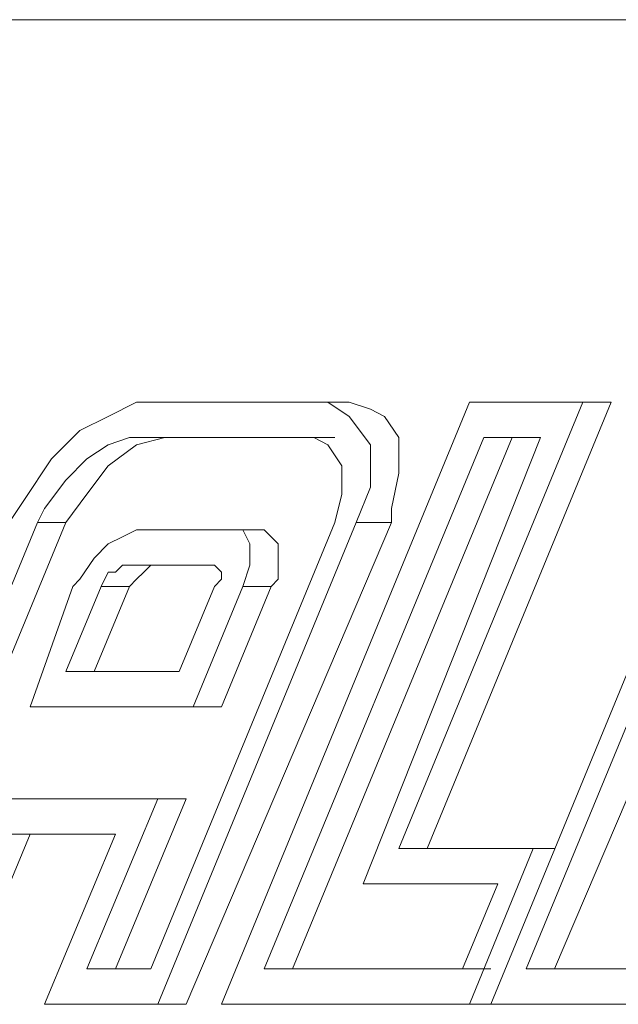
# Model space of a CAD drawing. Units: millimetres. Extents: x -68 to 68, y -81 to 81.
# Drawn here: x 20 to 21, y 28 to 30 of the extents above; entities that cross this region are included whole.
import ezdxf

# ---------------------------------------------------------------- set-up
doc = ezdxf.new("R2010")
doc.units = ezdxf.units.MM
doc.header["$MEASUREMENT"] = 0
doc.layers.add('LC-010-002-___-0', color=7, linetype='Continuous')

msp = doc.modelspace()

# ---------------------------------------------------------------- linework, layer by layer
at = {"layer": 'LC-010-002-___-0', "lineweight": 0}
for points, knots in [([(5.3303, 29.8016), (5.3303, 29.8016), (7.2505, 29.8016), (7.2505, 29.8016), (7.2505, 29.8016), (7.2505, 29.8016), (9.1441, 29.8016), (9.1441, 29.8016), (9.1441, 29.8016), (9.1441, 29.8016), (10.971, 29.8016), (10.971, 29.8016), (10.971, 29.8016), (10.971, 29.8016), (12.7579, 29.8016), (12.7579, 29.8016), (12.7579, 29.8016), (12.7579, 29.8016), (14.4648, 29.8016), (14.4648, 29.8016), (14.4648, 29.8016), (14.4648, 29.8016), (16.0916, 29.8016), (16.0916, 29.8016), (16.0916, 29.8016), (16.0916, 29.8016), (17.6385, 29.8016), (17.6385, 29.8016), (17.6385, 29.8016), (17.6385, 29.8016), (19.092, 29.8016), (19.092, 29.8016), (19.092, 29.8016), (19.092, 29.8016), (20.4388, 29.8016), (20.4388, 29.8016), (20.4388, 29.8016), (20.4388, 29.8016), (21.6657, 29.8016), (21.6657, 29.8016), (21.6657, 29.8016), (21.6657, 29.8016), (22.7858, 29.8016), (22.7858, 29.8016), (22.7858, 29.8016), (22.7858, 29.8016), (23.7859, 29.8016), (23.7859, 29.8016), (23.7859, 29.8016), (23.7859, 29.8016), (24.6527, 29.8016), (24.6527, 29.8016), (24.6527, 29.8016), (24.6527, 29.8016), (25.3861, 29.8016), (25.3861, 29.8016), (25.3861, 29.8016), (25.3861, 29.8016), (25.9862, 29.8016), (25.9862, 29.8016), (25.9862, 29.8016), (25.9862, 29.8016), (26.4396, 29.8016), (26.4396, 29.8016)], [0, 0, 0, 0, 0.0625, 0.0625, 0.0625, 0.0625, 0.125, 0.125, 0.125, 0.125, 0.1875, 0.1875, 0.1875, 0.1875, 0.25, 0.25, 0.25, 0.25, 0.3125, 0.3125, 0.3125, 0.3125, 0.375, 0.375, 0.375, 0.375, 0.4375, 0.4375, 0.4375, 0.4375, 0.5, 0.5, 0.5, 0.5, 0.5625, 0.5625, 0.5625, 0.5625, 0.625, 0.625, 0.625, 0.625, 0.6875, 0.6875, 0.6875, 0.6875, 0.75, 0.75, 0.75, 0.75, 0.8125, 0.8125, 0.8125, 0.8125, 0.875, 0.875, 0.875, 0.875, 0.9375, 0.9375, 0.9375, 0.9375, 1, 1, 1, 1]), ([(19.8254, 29.0815), (19.8254, 29.0815), (19.7988, 29.0815), (19.7988, 29.0815), (19.7988, 29.0815), (19.7988, 29.0815), (19.7454, 29.0549), (19.7454, 29.0549), (19.7454, 29.0549), (19.7454, 29.0549), (19.6921, 29.0282), (19.6921, 29.0282), (19.6921, 29.0282), (19.6921, 29.0282), (19.6387, 28.9749), (19.6387, 28.9749), (19.6387, 28.9749), (19.6387, 28.9749), (19.5854, 28.8948), (19.5854, 28.8948), (19.5854, 28.8948), (19.5854, 28.8948), (19.5587, 28.8549), (19.5587, 28.8549)], [0, 0, 0, 0, 0.166667, 0.166667, 0.166667, 0.166667, 0.333333, 0.333333, 0.333333, 0.333333, 0.5, 0.5, 0.5, 0.5, 0.666667, 0.666667, 0.666667, 0.666667, 0.833333, 0.833333, 0.833333, 0.833333, 1, 1, 1, 1]), ([(19.8254, 29.0815), (19.8254, 29.0815), (19.8654, 29.0815), (19.8654, 29.0815), (19.8654, 29.0815), (19.8654, 29.0815), (19.9054, 29.0815), (19.9054, 29.0815), (19.9054, 29.0815), (19.9054, 29.0815), (19.9454, 29.0815), (19.9454, 29.0815), (19.9454, 29.0815), (19.9454, 29.0815), (19.9854, 29.0815), (19.9854, 29.0815), (19.9854, 29.0815), (19.9854, 29.0815), (20.0254, 29.0815), (20.0254, 29.0815), (20.0254, 29.0815), (20.0254, 29.0815), (20.0654, 29.0815), (20.0654, 29.0815), (20.0654, 29.0815), (20.0654, 29.0815), (20.1055, 29.0815), (20.1055, 29.0815), (20.1055, 29.0815), (20.1055, 29.0815), (20.1455, 29.0815), (20.1455, 29.0815)], [0, 0, 0, 0, 0.125, 0.125, 0.125, 0.125, 0.25, 0.25, 0.25, 0.25, 0.375, 0.375, 0.375, 0.375, 0.5, 0.5, 0.5, 0.5, 0.625, 0.625, 0.625, 0.625, 0.75, 0.75, 0.75, 0.75, 0.875, 0.875, 0.875, 0.875, 1, 1, 1, 1]), ([(20.2121, 28.8549), (20.2121, 28.8549), (20.2388, 28.9215), (20.2388, 28.9215), (20.2388, 28.9215), (20.2388, 28.9215), (20.2388, 29.0016), (20.2388, 29.0016), (20.2388, 29.0016), (20.2388, 29.0016), (20.1988, 29.0549), (20.1988, 29.0549), (20.1988, 29.0549), (20.1988, 29.0549), (20.1588, 29.0815), (20.1588, 29.0815), (20.1588, 29.0815), (20.1588, 29.0815), (20.1455, 29.0815), (20.1455, 29.0815)], [0, 0, 0, 0, 0.2, 0.2, 0.2, 0.2, 0.4, 0.4, 0.4, 0.4, 0.6, 0.6, 0.6, 0.6, 0.8, 0.8, 0.8, 0.8, 1, 1, 1, 1]), ([(20.1988, 29.0815), (20.1988, 29.0815), (20.2388, 29.0682), (20.2388, 29.0682), (20.2388, 29.0682), (20.2388, 29.0682), (20.2655, 29.0549), (20.2655, 29.0549), (20.2655, 29.0549), (20.2655, 29.0549), (20.2922, 29.0149), (20.2922, 29.0149), (20.2922, 29.0149), (20.2922, 29.0149), (20.2922, 28.9482), (20.2922, 28.9482), (20.2922, 28.9482), (20.2922, 28.9482), (20.2788, 28.8815), (20.2788, 28.8815), (20.2788, 28.8815), (20.2788, 28.8815), (20.2788, 28.8549), (20.2788, 28.8549)], [0, 0, 0, 0, 0.166667, 0.166667, 0.166667, 0.166667, 0.333333, 0.333333, 0.333333, 0.333333, 0.5, 0.5, 0.5, 0.5, 0.666667, 0.666667, 0.666667, 0.666667, 0.833333, 0.833333, 0.833333, 0.833333, 1, 1, 1, 1]), ([(20.4255, 29.0815), (20.4255, 29.0815), (20.4522, 29.0815), (20.4522, 29.0815), (20.4522, 29.0815), (20.4522, 29.0815), (20.4789, 29.0815), (20.4789, 29.0815), (20.4789, 29.0815), (20.4789, 29.0815), (20.5055, 29.0815), (20.5055, 29.0815), (20.5055, 29.0815), (20.5055, 29.0815), (20.5322, 29.0815), (20.5322, 29.0815), (20.5322, 29.0815), (20.5322, 29.0815), (20.5588, 29.0815), (20.5588, 29.0815), (20.5588, 29.0815), (20.5588, 29.0815), (20.5855, 29.0815), (20.5855, 29.0815), (20.5855, 29.0815), (20.5855, 29.0815), (20.6122, 29.0815), (20.6122, 29.0815), (20.6122, 29.0815), (20.6122, 29.0815), (20.6389, 29.0815), (20.6389, 29.0815)], [0, 0, 0, 0, 0.125, 0.125, 0.125, 0.125, 0.25, 0.25, 0.25, 0.25, 0.375, 0.375, 0.375, 0.375, 0.5, 0.5, 0.5, 0.5, 0.625, 0.625, 0.625, 0.625, 0.75, 0.75, 0.75, 0.75, 0.875, 0.875, 0.875, 0.875, 1, 1, 1, 1]), ([(19.7988, 29.0149), (19.7988, 29.0149), (19.7854, 29.0149), (19.7854, 29.0149), (19.7854, 29.0149), (19.7854, 29.0149), (19.7454, 29.0016), (19.7454, 29.0016), (19.7454, 29.0016), (19.7454, 29.0016), (19.7054, 28.9749), (19.7054, 28.9749), (19.7054, 28.9749), (19.7054, 28.9749), (19.6654, 28.9349), (19.6654, 28.9349), (19.6654, 28.9349), (19.6654, 28.9349), (19.6254, 28.8815), (19.6254, 28.8815), (19.6254, 28.8815), (19.6254, 28.8815), (19.6121, 28.8549), (19.6121, 28.8549)], [0, 0, 0, 0, 0.166667, 0.166667, 0.166667, 0.166667, 0.333333, 0.333333, 0.333333, 0.333333, 0.5, 0.5, 0.5, 0.5, 0.666667, 0.666667, 0.666667, 0.666667, 0.833333, 0.833333, 0.833333, 0.833333, 1, 1, 1, 1]), ([(19.6654, 28.8549), (19.6654, 28.8549), (19.7054, 28.9082), (19.7054, 28.9082), (19.7054, 28.9082), (19.7054, 28.9082), (19.7454, 28.9615), (19.7454, 28.9615), (19.7454, 28.9615), (19.7454, 28.9615), (19.7988, 29.0016), (19.7988, 29.0016), (19.7988, 29.0016), (19.7988, 29.0016), (19.8521, 29.0149), (19.8521, 29.0149)], [0, 0, 0, 0, 0.25, 0.25, 0.25, 0.25, 0.5, 0.5, 0.5, 0.5, 0.75, 0.75, 0.75, 0.75, 1, 1, 1, 1]), ([(20.1188, 29.0149), (20.1188, 29.0149), (20.0788, 29.0149), (20.0788, 29.0149), (20.0788, 29.0149), (20.0788, 29.0149), (20.0388, 29.0149), (20.0388, 29.0149), (20.0388, 29.0149), (20.0388, 29.0149), (19.9988, 29.0149), (19.9988, 29.0149), (19.9988, 29.0149), (19.9988, 29.0149), (19.9588, 29.0149), (19.9588, 29.0149), (19.9588, 29.0149), (19.9588, 29.0149), (19.9188, 29.0149), (19.9188, 29.0149), (19.9188, 29.0149), (19.9188, 29.0149), (19.8788, 29.0149), (19.8788, 29.0149), (19.8788, 29.0149), (19.8788, 29.0149), (19.8387, 29.0149), (19.8387, 29.0149), (19.8387, 29.0149), (19.8387, 29.0149), (19.7988, 29.0149), (19.7988, 29.0149)], [0, 0, 0, 0, 0.125, 0.125, 0.125, 0.125, 0.25, 0.25, 0.25, 0.25, 0.375, 0.375, 0.375, 0.375, 0.5, 0.5, 0.5, 0.5, 0.625, 0.625, 0.625, 0.625, 0.75, 0.75, 0.75, 0.75, 0.875, 0.875, 0.875, 0.875, 1, 1, 1, 1]), ([(19.8521, 29.0149), (19.8521, 29.0149), (19.8921, 29.0149), (19.8921, 29.0149), (19.8921, 29.0149), (19.8921, 29.0149), (19.9321, 29.0149), (19.9321, 29.0149), (19.9321, 29.0149), (19.9321, 29.0149), (19.9721, 29.0149), (19.9721, 29.0149), (19.9721, 29.0149), (19.9721, 29.0149), (20.0121, 29.0149), (20.0121, 29.0149), (20.0121, 29.0149), (20.0121, 29.0149), (20.0521, 29.0149), (20.0521, 29.0149), (20.0521, 29.0149), (20.0521, 29.0149), (20.0921, 29.0149), (20.0921, 29.0149), (20.0921, 29.0149), (20.0921, 29.0149), (20.1321, 29.0149), (20.1321, 29.0149), (20.1321, 29.0149), (20.1321, 29.0149), (20.1721, 29.0149), (20.1721, 29.0149)], [0, 0, 0, 0, 0.125, 0.125, 0.125, 0.125, 0.25, 0.25, 0.25, 0.25, 0.375, 0.375, 0.375, 0.375, 0.5, 0.5, 0.5, 0.5, 0.625, 0.625, 0.625, 0.625, 0.75, 0.75, 0.75, 0.75, 0.875, 0.875, 0.875, 0.875, 1, 1, 1, 1]), ([(20.1721, 28.8549), (20.1721, 28.8549), (20.1854, 28.9082), (20.1854, 28.9082), (20.1854, 28.9082), (20.1854, 28.9082), (20.1854, 28.9615), (20.1854, 28.9615), (20.1854, 28.9615), (20.1854, 28.9615), (20.1588, 29.0016), (20.1588, 29.0016), (20.1588, 29.0016), (20.1588, 29.0016), (20.1321, 29.0149), (20.1321, 29.0149), (20.1321, 29.0149), (20.1321, 29.0149), (20.1188, 29.0149), (20.1188, 29.0149)], [0, 0, 0, 0, 0.2, 0.2, 0.2, 0.2, 0.4, 0.4, 0.4, 0.4, 0.6, 0.6, 0.6, 0.6, 0.8, 0.8, 0.8, 0.8, 1, 1, 1, 1]), ([(20.5588, 29.0149), (20.5588, 29.0149), (20.5455, 29.0149), (20.5455, 29.0149), (20.5455, 29.0149), (20.5455, 29.0149), (20.5322, 29.0149), (20.5322, 29.0149), (20.5322, 29.0149), (20.5322, 29.0149), (20.5188, 29.0149), (20.5188, 29.0149), (20.5188, 29.0149), (20.5188, 29.0149), (20.5055, 29.0149), (20.5055, 29.0149), (20.5055, 29.0149), (20.5055, 29.0149), (20.4922, 29.0149), (20.4922, 29.0149), (20.4922, 29.0149), (20.4922, 29.0149), (20.4789, 29.0149), (20.4789, 29.0149), (20.4789, 29.0149), (20.4789, 29.0149), (20.4655, 29.0149), (20.4655, 29.0149), (20.4655, 29.0149), (20.4655, 29.0149), (20.4522, 29.0149), (20.4522, 29.0149)], [0, 0, 0, 0, 0.125, 0.125, 0.125, 0.125, 0.25, 0.25, 0.25, 0.25, 0.375, 0.375, 0.375, 0.375, 0.5, 0.5, 0.5, 0.5, 0.625, 0.625, 0.625, 0.625, 0.75, 0.75, 0.75, 0.75, 0.875, 0.875, 0.875, 0.875, 1, 1, 1, 1]), ([(19.8121, 28.8415), (19.8121, 28.8415), (19.7988, 28.8415), (19.7988, 28.8415), (19.7988, 28.8415), (19.7988, 28.8415), (19.7721, 28.8282), (19.7721, 28.8282), (19.7721, 28.8282), (19.7721, 28.8282), (19.7454, 28.8149), (19.7454, 28.8149), (19.7454, 28.8149), (19.7454, 28.8149), (19.7187, 28.7882), (19.7187, 28.7882), (19.7187, 28.7882), (19.7187, 28.7882), (19.6921, 28.7482), (19.6921, 28.7482), (19.6921, 28.7482), (19.6921, 28.7482), (19.6787, 28.7348), (19.6787, 28.7348)], [0, 0, 0, 0, 0.166667, 0.166667, 0.166667, 0.166667, 0.333333, 0.333333, 0.333333, 0.333333, 0.5, 0.5, 0.5, 0.5, 0.666667, 0.666667, 0.666667, 0.666667, 0.833333, 0.833333, 0.833333, 0.833333, 1, 1, 1, 1]), ([(19.8121, 28.8415), (19.8121, 28.8415), (19.8387, 28.8415), (19.8387, 28.8415), (19.8387, 28.8415), (19.8387, 28.8415), (19.8521, 28.8415), (19.8521, 28.8415), (19.8521, 28.8415), (19.8521, 28.8415), (19.8654, 28.8415), (19.8654, 28.8415), (19.8654, 28.8415), (19.8654, 28.8415), (19.8921, 28.8415), (19.8921, 28.8415), (19.8921, 28.8415), (19.8921, 28.8415), (19.9054, 28.8415), (19.9054, 28.8415), (19.9054, 28.8415), (19.9054, 28.8415), (19.9188, 28.8415), (19.9188, 28.8415), (19.9188, 28.8415), (19.9188, 28.8415), (19.9454, 28.8415), (19.9454, 28.8415), (19.9454, 28.8415), (19.9454, 28.8415), (19.9588, 28.8415), (19.9588, 28.8415)], [0, 0, 0, 0, 0.125, 0.125, 0.125, 0.125, 0.25, 0.25, 0.25, 0.25, 0.375, 0.375, 0.375, 0.375, 0.5, 0.5, 0.5, 0.5, 0.625, 0.625, 0.625, 0.625, 0.75, 0.75, 0.75, 0.75, 0.875, 0.875, 0.875, 0.875, 1, 1, 1, 1]), ([(19.9988, 28.7348), (19.9988, 28.7348), (20.0121, 28.7748), (20.0121, 28.7748), (20.0121, 28.7748), (20.0121, 28.7748), (20.0121, 28.8149), (20.0121, 28.8149), (20.0121, 28.8149), (20.0121, 28.8149), (19.9988, 28.8415), (19.9988, 28.8415), (19.9988, 28.8415), (19.9988, 28.8415), (19.9721, 28.8415), (19.9721, 28.8415), (19.9721, 28.8415), (19.9721, 28.8415), (19.9588, 28.8415), (19.9588, 28.8415)], [0, 0, 0, 0, 0.2, 0.2, 0.2, 0.2, 0.4, 0.4, 0.4, 0.4, 0.6, 0.6, 0.6, 0.6, 0.8, 0.8, 0.8, 0.8, 1, 1, 1, 1]), ([(20.0254, 28.8415), (20.0254, 28.8415), (20.0388, 28.8415), (20.0388, 28.8415), (20.0388, 28.8415), (20.0388, 28.8415), (20.0521, 28.8282), (20.0521, 28.8282), (20.0521, 28.8282), (20.0521, 28.8282), (20.0654, 28.8149), (20.0654, 28.8149), (20.0654, 28.8149), (20.0654, 28.8149), (20.0654, 28.7882), (20.0654, 28.7882), (20.0654, 28.7882), (20.0654, 28.7882), (20.0654, 28.7482), (20.0654, 28.7482), (20.0654, 28.7482), (20.0654, 28.7482), (20.0521, 28.7348), (20.0521, 28.7348)], [0, 0, 0, 0, 0.166667, 0.166667, 0.166667, 0.166667, 0.333333, 0.333333, 0.333333, 0.333333, 0.5, 0.5, 0.5, 0.5, 0.666667, 0.666667, 0.666667, 0.666667, 0.833333, 0.833333, 0.833333, 0.833333, 1, 1, 1, 1]), ([(19.7854, 28.7748), (19.7854, 28.7748), (19.7854, 28.7748), (19.7854, 28.7748), (19.7854, 28.7748), (19.7854, 28.7748), (19.7721, 28.7748), (19.7721, 28.7748), (19.7721, 28.7748), (19.7721, 28.7748), (19.7588, 28.7615), (19.7588, 28.7615), (19.7588, 28.7615), (19.7588, 28.7615), (19.7454, 28.7615), (19.7454, 28.7615), (19.7454, 28.7615), (19.7454, 28.7615), (19.7321, 28.7348), (19.7321, 28.7348)], [0, 0, 0, 0, 0.2, 0.2, 0.2, 0.2, 0.4, 0.4, 0.4, 0.4, 0.6, 0.6, 0.6, 0.6, 0.8, 0.8, 0.8, 0.8, 1, 1, 1, 1]), ([(19.7854, 28.7748), (19.7854, 28.7748), (19.8121, 28.7748), (19.8121, 28.7748), (19.8121, 28.7748), (19.8121, 28.7748), (19.8254, 28.7748), (19.8254, 28.7748), (19.8254, 28.7748), (19.8254, 28.7748), (19.8387, 28.7748), (19.8387, 28.7748), (19.8387, 28.7748), (19.8387, 28.7748), (19.8654, 28.7748), (19.8654, 28.7748), (19.8654, 28.7748), (19.8654, 28.7748), (19.8788, 28.7748), (19.8788, 28.7748), (19.8788, 28.7748), (19.8788, 28.7748), (19.8921, 28.7748), (19.8921, 28.7748), (19.8921, 28.7748), (19.8921, 28.7748), (19.9188, 28.7748), (19.9188, 28.7748), (19.9188, 28.7748), (19.9188, 28.7748), (19.9321, 28.7748), (19.9321, 28.7748)], [0, 0, 0, 0, 0.125, 0.125, 0.125, 0.125, 0.25, 0.25, 0.25, 0.25, 0.375, 0.375, 0.375, 0.375, 0.5, 0.5, 0.5, 0.5, 0.625, 0.625, 0.625, 0.625, 0.75, 0.75, 0.75, 0.75, 0.875, 0.875, 0.875, 0.875, 1, 1, 1, 1]), ([(19.7854, 28.7348), (19.7854, 28.7348), (19.7988, 28.7482), (19.7988, 28.7482), (19.7988, 28.7482), (19.7988, 28.7482), (19.8121, 28.7615), (19.8121, 28.7615), (19.8121, 28.7615), (19.8121, 28.7615), (19.8254, 28.7748), (19.8254, 28.7748), (19.8254, 28.7748), (19.8254, 28.7748), (19.8387, 28.7748), (19.8387, 28.7748), (19.8387, 28.7748), (19.8387, 28.7748), (19.8521, 28.7748), (19.8521, 28.7748)], [0, 0, 0, 0, 0.2, 0.2, 0.2, 0.2, 0.4, 0.4, 0.4, 0.4, 0.6, 0.6, 0.6, 0.6, 0.8, 0.8, 0.8, 0.8, 1, 1, 1, 1]), ([(19.9454, 28.7348), (19.9454, 28.7348), (19.9588, 28.7482), (19.9588, 28.7482), (19.9588, 28.7482), (19.9588, 28.7482), (19.9588, 28.7615), (19.9588, 28.7615), (19.9588, 28.7615), (19.9588, 28.7615), (19.9454, 28.7748), (19.9454, 28.7748), (19.9454, 28.7748), (19.9454, 28.7748), (19.9321, 28.7748), (19.9321, 28.7748)], [0, 0, 0, 0, 0.25, 0.25, 0.25, 0.25, 0.5, 0.5, 0.5, 0.5, 0.75, 0.75, 0.75, 0.75, 1, 1, 1, 1]), ([(19.6654, 28.5748), (19.6654, 28.5748), (19.6921, 28.5748), (19.6921, 28.5748), (19.6921, 28.5748), (19.6921, 28.5748), (19.7187, 28.5748), (19.7187, 28.5748), (19.7187, 28.5748), (19.7187, 28.5748), (19.7454, 28.5748), (19.7454, 28.5748), (19.7454, 28.5748), (19.7454, 28.5748), (19.7721, 28.5748), (19.7721, 28.5748), (19.7721, 28.5748), (19.7721, 28.5748), (19.7988, 28.5748), (19.7988, 28.5748), (19.7988, 28.5748), (19.7988, 28.5748), (19.8254, 28.5748), (19.8254, 28.5748), (19.8254, 28.5748), (19.8254, 28.5748), (19.8521, 28.5748), (19.8521, 28.5748), (19.8521, 28.5748), (19.8521, 28.5748), (19.8788, 28.5748), (19.8788, 28.5748)], [0, 0, 0, 0, 0.125, 0.125, 0.125, 0.125, 0.25, 0.25, 0.25, 0.25, 0.375, 0.375, 0.375, 0.375, 0.5, 0.5, 0.5, 0.5, 0.625, 0.625, 0.625, 0.625, 0.75, 0.75, 0.75, 0.75, 0.875, 0.875, 0.875, 0.875, 1, 1, 1, 1]), ([(19.9054, 28.5081), (19.9054, 28.5081), (19.8654, 28.5081), (19.8654, 28.5081), (19.8654, 28.5081), (19.8654, 28.5081), (19.8254, 28.5081), (19.8254, 28.5081), (19.8254, 28.5081), (19.8254, 28.5081), (19.7854, 28.5081), (19.7854, 28.5081), (19.7854, 28.5081), (19.7854, 28.5081), (19.7454, 28.5081), (19.7454, 28.5081), (19.7454, 28.5081), (19.7454, 28.5081), (19.7054, 28.5081), (19.7054, 28.5081), (19.7054, 28.5081), (19.7054, 28.5081), (19.6654, 28.5081), (19.6654, 28.5081), (19.6654, 28.5081), (19.6654, 28.5081), (19.6254, 28.5081), (19.6254, 28.5081), (19.6254, 28.5081), (19.6254, 28.5081), (19.5987, 28.5081), (19.5987, 28.5081)], [0, 0, 0, 0, 0.125, 0.125, 0.125, 0.125, 0.25, 0.25, 0.25, 0.25, 0.375, 0.375, 0.375, 0.375, 0.5, 0.5, 0.5, 0.5, 0.625, 0.625, 0.625, 0.625, 0.75, 0.75, 0.75, 0.75, 0.875, 0.875, 0.875, 0.875, 1, 1, 1, 1]), ([(19.5187, 28.3348), (19.5187, 28.3348), (19.5587, 28.3348), (19.5587, 28.3348), (19.5587, 28.3348), (19.5587, 28.3348), (19.5987, 28.3348), (19.5987, 28.3348), (19.5987, 28.3348), (19.5987, 28.3348), (19.6387, 28.3348), (19.6387, 28.3348), (19.6387, 28.3348), (19.6387, 28.3348), (19.6787, 28.3348), (19.6787, 28.3348), (19.6787, 28.3348), (19.6787, 28.3348), (19.7187, 28.3348), (19.7187, 28.3348), (19.7187, 28.3348), (19.7187, 28.3348), (19.7588, 28.3348), (19.7588, 28.3348), (19.7588, 28.3348), (19.7588, 28.3348), (19.7988, 28.3348), (19.7988, 28.3348), (19.7988, 28.3348), (19.7988, 28.3348), (19.8387, 28.3348), (19.8387, 28.3348)], [0, 0, 0, 0, 0.125, 0.125, 0.125, 0.125, 0.25, 0.25, 0.25, 0.25, 0.375, 0.375, 0.375, 0.375, 0.5, 0.5, 0.5, 0.5, 0.625, 0.625, 0.625, 0.625, 0.75, 0.75, 0.75, 0.75, 0.875, 0.875, 0.875, 0.875, 1, 1, 1, 1]), ([(19.5454, 28.2681), (19.5454, 28.2681), (19.5721, 28.2681), (19.5721, 28.2681), (19.5721, 28.2681), (19.5721, 28.2681), (19.5987, 28.2681), (19.5987, 28.2681), (19.5987, 28.2681), (19.5987, 28.2681), (19.6254, 28.2681), (19.6254, 28.2681), (19.6254, 28.2681), (19.6254, 28.2681), (19.6521, 28.2681), (19.6521, 28.2681), (19.6521, 28.2681), (19.6521, 28.2681), (19.6787, 28.2681), (19.6787, 28.2681), (19.6787, 28.2681), (19.6787, 28.2681), (19.7054, 28.2681), (19.7054, 28.2681), (19.7054, 28.2681), (19.7054, 28.2681), (19.7321, 28.2681), (19.7321, 28.2681), (19.7321, 28.2681), (19.7321, 28.2681), (19.7588, 28.2681), (19.7588, 28.2681)], [0, 0, 0, 0, 0.125, 0.125, 0.125, 0.125, 0.25, 0.25, 0.25, 0.25, 0.375, 0.375, 0.375, 0.375, 0.5, 0.5, 0.5, 0.5, 0.625, 0.625, 0.625, 0.625, 0.75, 0.75, 0.75, 0.75, 0.875, 0.875, 0.875, 0.875, 1, 1, 1, 1]), ([(20.2922, 28.2414), (20.2922, 28.2414), (20.3322, 28.2414), (20.3322, 28.2414), (20.3322, 28.2414), (20.3322, 28.2414), (20.3588, 28.2414), (20.3588, 28.2414), (20.3588, 28.2414), (20.3588, 28.2414), (20.3855, 28.2414), (20.3855, 28.2414), (20.3855, 28.2414), (20.3855, 28.2414), (20.4255, 28.2414), (20.4255, 28.2414), (20.4255, 28.2414), (20.4255, 28.2414), (20.4522, 28.2414), (20.4522, 28.2414), (20.4522, 28.2414), (20.4522, 28.2414), (20.4922, 28.2414), (20.4922, 28.2414), (20.4922, 28.2414), (20.4922, 28.2414), (20.5188, 28.2414), (20.5188, 28.2414), (20.5188, 28.2414), (20.5188, 28.2414), (20.5455, 28.2414), (20.5455, 28.2414)], [0, 0, 0, 0, 0.125, 0.125, 0.125, 0.125, 0.25, 0.25, 0.25, 0.25, 0.375, 0.375, 0.375, 0.375, 0.5, 0.5, 0.5, 0.5, 0.625, 0.625, 0.625, 0.625, 0.75, 0.75, 0.75, 0.75, 0.875, 0.875, 0.875, 0.875, 1, 1, 1, 1]), ([(20.4789, 28.1748), (20.4789, 28.1748), (20.4522, 28.1748), (20.4522, 28.1748), (20.4522, 28.1748), (20.4522, 28.1748), (20.4122, 28.1748), (20.4122, 28.1748), (20.4122, 28.1748), (20.4122, 28.1748), (20.3855, 28.1748), (20.3855, 28.1748), (20.3855, 28.1748), (20.3855, 28.1748), (20.3455, 28.1748), (20.3455, 28.1748), (20.3455, 28.1748), (20.3455, 28.1748), (20.3188, 28.1748), (20.3188, 28.1748), (20.3188, 28.1748), (20.3188, 28.1748), (20.2922, 28.1748), (20.2922, 28.1748), (20.2922, 28.1748), (20.2922, 28.1748), (20.2521, 28.1748), (20.2521, 28.1748), (20.2521, 28.1748), (20.2521, 28.1748), (20.2255, 28.1748), (20.2255, 28.1748)], [0, 0, 0, 0, 0.125, 0.125, 0.125, 0.125, 0.25, 0.25, 0.25, 0.25, 0.375, 0.375, 0.375, 0.375, 0.5, 0.5, 0.5, 0.5, 0.625, 0.625, 0.625, 0.625, 0.75, 0.75, 0.75, 0.75, 0.875, 0.875, 0.875, 0.875, 1, 1, 1, 1]), ([(19.7054, 28.0147), (19.7054, 28.0147), (19.7187, 28.0147), (19.7187, 28.0147), (19.7187, 28.0147), (19.7187, 28.0147), (19.7321, 28.0147), (19.7321, 28.0147), (19.7321, 28.0147), (19.7321, 28.0147), (19.7454, 28.0147), (19.7454, 28.0147), (19.7454, 28.0147), (19.7454, 28.0147), (19.7588, 28.0147), (19.7588, 28.0147), (19.7588, 28.0147), (19.7588, 28.0147), (19.7721, 28.0147), (19.7721, 28.0147), (19.7721, 28.0147), (19.7721, 28.0147), (19.7988, 28.0147), (19.7988, 28.0147), (19.7988, 28.0147), (19.7988, 28.0147), (19.8121, 28.0147), (19.8121, 28.0147), (19.8121, 28.0147), (19.8121, 28.0147), (19.8254, 28.0147), (19.8254, 28.0147)], [0, 0, 0, 0, 0.125, 0.125, 0.125, 0.125, 0.25, 0.25, 0.25, 0.25, 0.375, 0.375, 0.375, 0.375, 0.5, 0.5, 0.5, 0.5, 0.625, 0.625, 0.625, 0.625, 0.75, 0.75, 0.75, 0.75, 0.875, 0.875, 0.875, 0.875, 1, 1, 1, 1]), ([(20.0388, 28.0147), (20.0388, 28.0147), (20.0788, 28.0147), (20.0788, 28.0147), (20.0788, 28.0147), (20.0788, 28.0147), (20.1321, 28.0147), (20.1321, 28.0147), (20.1321, 28.0147), (20.1321, 28.0147), (20.1721, 28.0147), (20.1721, 28.0147), (20.1721, 28.0147), (20.1721, 28.0147), (20.2255, 28.0147), (20.2255, 28.0147), (20.2255, 28.0147), (20.2255, 28.0147), (20.2655, 28.0147), (20.2655, 28.0147), (20.2655, 28.0147), (20.2655, 28.0147), (20.3188, 28.0147), (20.3188, 28.0147), (20.3188, 28.0147), (20.3188, 28.0147), (20.3588, 28.0147), (20.3588, 28.0147), (20.3588, 28.0147), (20.3588, 28.0147), (20.4122, 28.0147), (20.4122, 28.0147)], [0, 0, 0, 0, 0.125, 0.125, 0.125, 0.125, 0.25, 0.25, 0.25, 0.25, 0.375, 0.375, 0.375, 0.375, 0.5, 0.5, 0.5, 0.5, 0.625, 0.625, 0.625, 0.625, 0.75, 0.75, 0.75, 0.75, 0.875, 0.875, 0.875, 0.875, 1, 1, 1, 1]), ([(20.4655, 28.0147), (20.4655, 28.0147), (20.4122, 28.0147), (20.4122, 28.0147), (20.4122, 28.0147), (20.4122, 28.0147), (20.3721, 28.0147), (20.3721, 28.0147), (20.3721, 28.0147), (20.3721, 28.0147), (20.3188, 28.0147), (20.3188, 28.0147), (20.3188, 28.0147), (20.3188, 28.0147), (20.2788, 28.0147), (20.2788, 28.0147), (20.2788, 28.0147), (20.2788, 28.0147), (20.2255, 28.0147), (20.2255, 28.0147), (20.2255, 28.0147), (20.2255, 28.0147), (20.1854, 28.0147), (20.1854, 28.0147), (20.1854, 28.0147), (20.1854, 28.0147), (20.1321, 28.0147), (20.1321, 28.0147), (20.1321, 28.0147), (20.1321, 28.0147), (20.0921, 28.0147), (20.0921, 28.0147)], [0, 0, 0, 0, 0.125, 0.125, 0.125, 0.125, 0.25, 0.25, 0.25, 0.25, 0.375, 0.375, 0.375, 0.375, 0.5, 0.5, 0.5, 0.5, 0.625, 0.625, 0.625, 0.625, 0.75, 0.75, 0.75, 0.75, 0.875, 0.875, 0.875, 0.875, 1, 1, 1, 1]), ([(20.5322, 28.0147), (20.5322, 28.0147), (20.5855, 28.0147), (20.5855, 28.0147), (20.5855, 28.0147), (20.5855, 28.0147), (20.6255, 28.0147), (20.6255, 28.0147), (20.6255, 28.0147), (20.6255, 28.0147), (20.6789, 28.0147), (20.6789, 28.0147), (20.6789, 28.0147), (20.6789, 28.0147), (20.7189, 28.0147), (20.7189, 28.0147), (20.7189, 28.0147), (20.7189, 28.0147), (20.7722, 28.0147), (20.7722, 28.0147), (20.7722, 28.0147), (20.7722, 28.0147), (20.8122, 28.0147), (20.8122, 28.0147), (20.8122, 28.0147), (20.8122, 28.0147), (20.8522, 28.0147), (20.8522, 28.0147), (20.8522, 28.0147), (20.8522, 28.0147), (20.9055, 28.0147), (20.9055, 28.0147)], [0, 0, 0, 0, 0.125, 0.125, 0.125, 0.125, 0.25, 0.25, 0.25, 0.25, 0.375, 0.375, 0.375, 0.375, 0.5, 0.5, 0.5, 0.5, 0.625, 0.625, 0.625, 0.625, 0.75, 0.75, 0.75, 0.75, 0.875, 0.875, 0.875, 0.875, 1, 1, 1, 1]), ([(20.9589, 28.0147), (20.9589, 28.0147), (20.9055, 28.0147), (20.9055, 28.0147), (20.9055, 28.0147), (20.9055, 28.0147), (20.8655, 28.0147), (20.8655, 28.0147), (20.8655, 28.0147), (20.8655, 28.0147), (20.8122, 28.0147), (20.8122, 28.0147), (20.8122, 28.0147), (20.8122, 28.0147), (20.7722, 28.0147), (20.7722, 28.0147), (20.7722, 28.0147), (20.7722, 28.0147), (20.7322, 28.0147), (20.7322, 28.0147), (20.7322, 28.0147), (20.7322, 28.0147), (20.6789, 28.0147), (20.6789, 28.0147), (20.6789, 28.0147), (20.6789, 28.0147), (20.6389, 28.0147), (20.6389, 28.0147), (20.6389, 28.0147), (20.6389, 28.0147), (20.5855, 28.0147), (20.5855, 28.0147)], [0, 0, 0, 0, 0.125, 0.125, 0.125, 0.125, 0.25, 0.25, 0.25, 0.25, 0.375, 0.375, 0.375, 0.375, 0.5, 0.5, 0.5, 0.5, 0.625, 0.625, 0.625, 0.625, 0.75, 0.75, 0.75, 0.75, 0.875, 0.875, 0.875, 0.875, 1, 1, 1, 1]), ([(19.6254, 27.9481), (19.6254, 27.9481), (19.6521, 27.9481), (19.6521, 27.9481), (19.6521, 27.9481), (19.6521, 27.9481), (19.6787, 27.9481), (19.6787, 27.9481), (19.6787, 27.9481), (19.6787, 27.9481), (19.7054, 27.9481), (19.7054, 27.9481), (19.7054, 27.9481), (19.7054, 27.9481), (19.7321, 27.9481), (19.7321, 27.9481), (19.7321, 27.9481), (19.7321, 27.9481), (19.7588, 27.9481), (19.7588, 27.9481), (19.7588, 27.9481), (19.7588, 27.9481), (19.7854, 27.9481), (19.7854, 27.9481), (19.7854, 27.9481), (19.7854, 27.9481), (19.8121, 27.9481), (19.8121, 27.9481), (19.8121, 27.9481), (19.8121, 27.9481), (19.8387, 27.9481), (19.8387, 27.9481)], [0, 0, 0, 0, 0.125, 0.125, 0.125, 0.125, 0.25, 0.25, 0.25, 0.25, 0.375, 0.375, 0.375, 0.375, 0.5, 0.5, 0.5, 0.5, 0.625, 0.625, 0.625, 0.625, 0.75, 0.75, 0.75, 0.75, 0.875, 0.875, 0.875, 0.875, 1, 1, 1, 1]), ([(19.9588, 27.9481), (19.9588, 27.9481), (20.0254, 27.9481), (20.0254, 27.9481), (20.0254, 27.9481), (20.0254, 27.9481), (20.0788, 27.9481), (20.0788, 27.9481), (20.0788, 27.9481), (20.0788, 27.9481), (20.1455, 27.9481), (20.1455, 27.9481), (20.1455, 27.9481), (20.1455, 27.9481), (20.1988, 27.9481), (20.1988, 27.9481), (20.1988, 27.9481), (20.1988, 27.9481), (20.2521, 27.9481), (20.2521, 27.9481), (20.2521, 27.9481), (20.2521, 27.9481), (20.3188, 27.9481), (20.3188, 27.9481), (20.3188, 27.9481), (20.3188, 27.9481), (20.3721, 27.9481), (20.3721, 27.9481), (20.3721, 27.9481), (20.3721, 27.9481), (20.4255, 27.9481), (20.4255, 27.9481)], [0, 0, 0, 0, 0.125, 0.125, 0.125, 0.125, 0.25, 0.25, 0.25, 0.25, 0.375, 0.375, 0.375, 0.375, 0.5, 0.5, 0.5, 0.5, 0.625, 0.625, 0.625, 0.625, 0.75, 0.75, 0.75, 0.75, 0.875, 0.875, 0.875, 0.875, 1, 1, 1, 1]), ([(20.4655, 27.9481), (20.4655, 27.9481), (20.5188, 27.9481), (20.5188, 27.9481), (20.5188, 27.9481), (20.5188, 27.9481), (20.5855, 27.9481), (20.5855, 27.9481), (20.5855, 27.9481), (20.5855, 27.9481), (20.6389, 27.9481), (20.6389, 27.9481), (20.6389, 27.9481), (20.6389, 27.9481), (20.6922, 27.9481), (20.6922, 27.9481), (20.6922, 27.9481), (20.6922, 27.9481), (20.7455, 27.9481), (20.7455, 27.9481), (20.7455, 27.9481), (20.7455, 27.9481), (20.8122, 27.9481), (20.8122, 27.9481), (20.8122, 27.9481), (20.8122, 27.9481), (20.8655, 27.9481), (20.8655, 27.9481), (20.8655, 27.9481), (20.8655, 27.9481), (20.9189, 27.9481), (20.9189, 27.9481)], [0, 0, 0, 0, 0.125, 0.125, 0.125, 0.125, 0.25, 0.25, 0.25, 0.25, 0.375, 0.375, 0.375, 0.375, 0.5, 0.5, 0.5, 0.5, 0.625, 0.625, 0.625, 0.625, 0.75, 0.75, 0.75, 0.75, 0.875, 0.875, 0.875, 0.875, 1, 1, 1, 1])]:
    msp.add_open_spline(points, degree=3, knots=knots, dxfattribs=at)
for points in [[(20.4255, 29.0815), (20.4255, 29.0815), (19.9588, 27.9481), (19.9588, 27.9481)], [(20.1988, 29.0815), (20.1988, 29.0815), (20.1455, 29.0815), (20.1455, 29.0815)], [(20.6389, 29.0815), (20.6389, 29.0815), (20.2922, 28.2414), (20.2922, 28.2414)], [(20.3455, 28.2414), (20.3455, 28.2414), (20.6922, 29.0815), (20.6922, 29.0815)], [(20.9322, 29.0815), (20.9322, 29.0815), (20.4655, 27.9481), (20.4655, 27.9481)], [(20.6922, 29.0815), (20.6922, 29.0815), (20.6389, 29.0815), (20.6389, 29.0815)], [(19.8521, 29.0149), (19.8521, 29.0149), (19.7988, 29.0149), (19.7988, 29.0149)], [(20.4522, 29.0149), (20.4522, 29.0149), (20.0388, 28.0147), (20.0388, 28.0147)], [(20.0921, 28.0147), (20.0921, 28.0147), (20.5055, 29.0149), (20.5055, 29.0149)], [(20.2255, 28.1748), (20.2255, 28.1748), (20.5588, 29.0149), (20.5588, 29.0149)], [(20.9456, 29.0149), (20.9456, 29.0149), (20.5322, 28.0147), (20.5322, 28.0147)], [(20.5855, 28.0147), (20.5855, 28.0147), (21.0122, 29.0149), (21.0122, 29.0149)], [(19.6121, 28.8549), (19.6121, 28.8549), (19.2654, 28.0147), (19.2654, 28.0147)], [(19.3187, 28.0147), (19.3187, 28.0147), (19.6654, 28.8549), (19.6654, 28.8549)], [(19.6654, 28.8549), (19.6654, 28.8549), (19.6121, 28.8549), (19.6121, 28.8549)], [(19.8254, 28.0147), (19.8254, 28.0147), (20.1721, 28.8549), (20.1721, 28.8549)], [(20.2121, 28.8549), (20.2121, 28.8549), (19.8387, 27.9481), (19.8387, 27.9481)], [(19.8921, 27.9481), (19.8921, 27.9481), (20.2788, 28.8549), (20.2788, 28.8549)], [(20.0254, 28.8415), (20.0254, 28.8415), (19.9588, 28.8415), (19.9588, 28.8415)], [(20.2788, 28.8549), (20.2788, 28.8549), (20.2121, 28.8549), (20.2121, 28.8549)], [(19.5987, 28.5081), (19.5987, 28.5081), (19.6787, 28.7348), (19.6787, 28.7348)], [(19.7321, 28.7348), (19.7321, 28.7348), (19.6654, 28.5748), (19.6654, 28.5748)], [(19.7187, 28.5748), (19.7187, 28.5748), (19.7854, 28.7348), (19.7854, 28.7348)], [(19.7854, 28.7348), (19.7854, 28.7348), (19.7321, 28.7348), (19.7321, 28.7348)], [(19.9454, 28.7348), (19.9454, 28.7348), (19.8788, 28.5748), (19.8788, 28.5748)], [(19.9988, 28.7348), (19.9988, 28.7348), (19.9054, 28.5081), (19.9054, 28.5081)], [(19.9588, 28.5081), (19.9588, 28.5081), (20.0521, 28.7348), (20.0521, 28.7348)], [(20.0521, 28.7348), (20.0521, 28.7348), (19.9988, 28.7348), (19.9988, 28.7348)], [(19.9588, 28.5081), (19.9588, 28.5081), (19.9054, 28.5081), (19.9054, 28.5081)], [(19.8387, 28.3348), (19.8387, 28.3348), (19.7054, 28.0147), (19.7054, 28.0147)], [(19.7588, 28.0147), (19.7588, 28.0147), (19.8921, 28.3348), (19.8921, 28.3348)], [(19.8921, 28.3348), (19.8921, 28.3348), (19.8387, 28.3348), (19.8387, 28.3348)], [(19.4654, 27.9481), (19.4654, 27.9481), (19.5987, 28.2681), (19.5987, 28.2681)], [(19.7588, 28.2681), (19.7588, 28.2681), (19.6254, 27.9481), (19.6254, 27.9481)], [(20.5455, 28.2414), (20.5455, 28.2414), (20.4255, 27.9481), (20.4255, 27.9481)], [(20.5855, 28.2414), (20.5855, 28.2414), (20.5455, 28.2414), (20.5455, 28.2414)], [(20.4122, 28.0147), (20.4122, 28.0147), (20.4789, 28.1748), (20.4789, 28.1748)], [(20.0921, 28.0147), (20.0921, 28.0147), (20.0388, 28.0147), (20.0388, 28.0147)], [(20.5855, 28.0147), (20.5855, 28.0147), (20.5322, 28.0147), (20.5322, 28.0147)], [(19.8921, 27.9481), (19.8921, 27.9481), (19.8387, 27.9481), (19.8387, 27.9481)], [(20.4655, 27.9481), (20.4655, 27.9481), (20.4255, 27.9481), (20.4255, 27.9481)]]:
    msp.add_open_spline(points, degree=3, dxfattribs=at)

doc.saveas('drawing.dxf')
